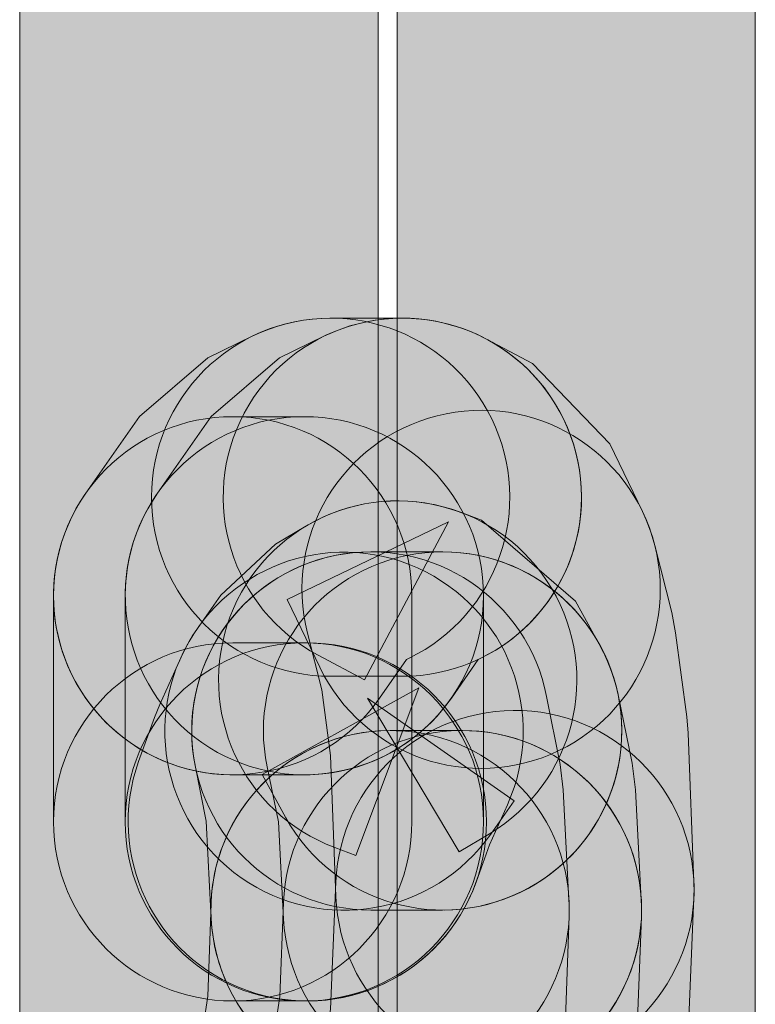
# Model space of a CAD drawing. Units: inches. Extents: x 1.8 to 7.82, y -5.38 to -1.4.
# Drawn here: x 6.55 to 6.56, y -4.39 to -4.36 of the extents above; entities that cross this region are included whole.
import ezdxf

# ---------------------------------------------------------------- set-up
doc = ezdxf.new("R2010")
doc.units = ezdxf.units.IN
doc.header["$MEASUREMENT"] = 0
doc.layers.add('Layer 1', color=7, linetype='Continuous')

# ---------------------------------------------------------------- blocks, each defined once
blk = doc.blocks.new('block 1414')
at = {"layer": 'Layer 1', "true_color": 0xffffff}
h = blk.add_hatch(color=7, dxfattribs=at)
h.dxf.hatch_style = 2
edge = h.paths.add_edge_path()
edge.add_spline(control_points=[(6.554921, -4.565016), (6.554921, -4.565016), (6.554921, -4.025167), (6.554921, -4.025167), (6.554921, -4.022865), (6.553055, -4.021), (6.550754, -4.021), (6.548453, -4.021), (6.546587, -4.022865), (6.546587, -4.025167), (6.546587, -4.025167), (6.546587, -4.565016), (6.546587, -4.565016), (6.546587, -4.567317), (6.548453, -4.569183), (6.550754, -4.569183), (6.553055, -4.569183), (6.554921, -4.567317), (6.554921, -4.565016)], knot_values=[0, 0, 0, 0, 0.013889, 0.013889, 0.013889, 0.027778, 0.027778, 0.027778, 0.041667, 0.041667, 0.041667, 0.055556, 0.055556, 0.055556, 0.069444, 0.069444, 0.069444, 0.083333, 0.083333, 0.083333, 0.083333], degree=3, periodic=0)
edge.add_line((6.554921, -4.565016), (6.554921, -4.565016))
h = blk.add_hatch(color=7, dxfattribs=at)
h.dxf.hatch_style = 2
edge = h.paths.add_edge_path()
edge.add_spline(control_points=[(6.563696, -4.565016), (6.563696, -4.565016), (6.563696, -4.025167), (6.563696, -4.025167), (6.563696, -4.022865), (6.561831, -4.021), (6.55953, -4.021), (6.557228, -4.021), (6.555363, -4.022865), (6.555363, -4.025167), (6.555363, -4.025167), (6.555363, -4.565016), (6.555363, -4.565016), (6.555363, -4.567317), (6.557228, -4.569183), (6.55953, -4.569183), (6.561831, -4.569183), (6.563696, -4.567317), (6.563696, -4.565016)], knot_values=[0, 0, 0, 0, 0.013889, 0.013889, 0.013889, 0.027778, 0.027778, 0.027778, 0.041667, 0.041667, 0.041667, 0.055556, 0.055556, 0.055556, 0.069444, 0.069444, 0.069444, 0.083333, 0.083333, 0.083333, 0.083333], degree=3, periodic=0)
edge.add_line((6.563696, -4.565016), (6.563696, -4.565016))
h = blk.add_hatch(color=7, dxfattribs=at)
h.dxf.hatch_style = 2
edge = h.paths.add_edge_path()
edge.add_spline(control_points=[(6.554959, -4.378854), (6.554959, -4.378854), (6.555586, -4.377952), (6.555586, -4.377952), (6.555586, -4.377952), (6.555643, -4.377925), (6.555643, -4.377925), (6.557712, -4.376918), (6.558573, -4.374424), (6.557565, -4.372356), (6.556558, -4.370286), (6.554064, -4.369426), (6.551996, -4.370433), (6.551996, -4.370433), (6.550964, -4.370935), (6.550964, -4.370935), (6.550964, -4.370935), (6.54937, -4.372299), (6.54937, -4.372299), (6.54937, -4.372299), (6.548122, -4.374089), (6.548122, -4.374089), (6.546806, -4.375977), (6.54727, -4.378574), (6.549158, -4.37989), (6.551046, -4.381206), (6.553643, -4.380742), (6.554959, -4.378854), (6.554959, -4.378854), (6.554959, -4.378854), (6.554959, -4.378854)], knot_values=[0, 0, 0, 0, 1, 1, 1, 2, 2, 2, 3, 3, 3, 4, 4, 4, 5, 5, 5, 6, 6, 6, 7, 7, 7, 8, 8, 8, 9, 9, 9, 10, 10, 10, 10], degree=3, periodic=1)
h = blk.add_hatch(color=7, dxfattribs=at)
h.dxf.hatch_style = 2
edge = h.paths.add_edge_path()
edge.add_spline(control_points=[(6.556627, -4.378854), (6.556627, -4.378854), (6.557254, -4.377953), (6.557254, -4.377953), (6.557254, -4.377953), (6.557312, -4.377925), (6.557312, -4.377925), (6.55938, -4.376918), (6.560241, -4.374424), (6.559234, -4.372356), (6.558226, -4.370286), (6.555733, -4.369426), (6.553664, -4.370433), (6.553664, -4.370433), (6.552633, -4.370935), (6.552633, -4.370935), (6.552633, -4.370935), (6.551039, -4.372299), (6.551039, -4.372299), (6.551039, -4.372299), (6.549791, -4.374089), (6.549791, -4.374089), (6.548475, -4.375977), (6.548938, -4.378574), (6.550827, -4.37989), (6.552714, -4.381206), (6.555311, -4.380742), (6.556627, -4.378854), (6.556627, -4.378854), (6.556627, -4.378854), (6.556627, -4.378854)], knot_values=[0, 0, 0, 0, 1, 1, 1, 2, 2, 2, 3, 3, 3, 4, 4, 4, 5, 5, 5, 6, 6, 6, 7, 7, 7, 8, 8, 8, 9, 9, 9, 10, 10, 10, 10], degree=3, periodic=1)
h = blk.add_hatch(color=7, dxfattribs=at)
h.dxf.hatch_style = 2
edge = h.paths.add_edge_path()
edge.add_spline(control_points=[(6.553532, -4.377858), (6.553532, -4.377858), (6.554603, -4.378428), (6.554603, -4.378428), (6.554603, -4.378428), (6.556559, -4.374749), (6.556559, -4.374749), (6.556559, -4.374749), (6.552807, -4.37656), (6.552807, -4.37656), (6.552807, -4.37656), (6.553566, -4.378134), (6.553566, -4.378134), (6.554566, -4.380206), (6.557057, -4.381075), (6.55913, -4.380075), (6.561202, -4.379075), (6.562071, -4.376584), (6.561071, -4.374511), (6.561071, -4.374511), (6.560311, -4.372938), (6.560311, -4.372938), (6.560311, -4.372938), (6.558515, -4.37107), (6.558515, -4.37107), (6.558515, -4.37107), (6.557443, -4.3705), (6.557443, -4.3705), (6.555411, -4.36942), (6.552889, -4.370192), (6.551809, -4.372224), (6.550728, -4.374255), (6.5515, -4.376778), (6.553532, -4.377858), (6.553532, -4.377858), (6.553532, -4.377858), (6.553532, -4.377858)], knot_values=[0, 0, 0, 0, 1, 1, 1, 2, 2, 2, 3, 3, 3, 4, 4, 4, 5, 5, 5, 6, 6, 6, 7, 7, 7, 8, 8, 8, 9, 9, 9, 10, 10, 10, 11, 11, 11, 12, 12, 12, 12], degree=3, periodic=1)
h = blk.add_hatch(color=7, dxfattribs=at)
h.dxf.hatch_style = 2
edge = h.paths.add_edge_path()
edge.add_spline(control_points=[(6.555488, -4.370012), (6.555488, -4.370012), (6.553819, -4.370012), (6.553819, -4.370012), (6.551518, -4.370012), (6.549653, -4.371878), (6.549653, -4.374179), (6.549653, -4.376481), (6.551518, -4.378346), (6.553819, -4.378346), (6.553819, -4.378346), (6.555488, -4.378346), (6.555488, -4.378346), (6.557789, -4.378346), (6.559654, -4.376481), (6.559654, -4.374179), (6.559654, -4.371878), (6.557789, -4.370012), (6.555488, -4.370012)], knot_values=[0, 0, 0, 0, 0.013889, 0.013889, 0.013889, 0.027778, 0.027778, 0.027778, 0.041667, 0.041667, 0.041667, 0.055556, 0.055556, 0.055556, 0.069444, 0.069444, 0.069444, 0.083333, 0.083333, 0.083333, 0.083333], degree=3, periodic=0)
edge.add_line((6.555488, -4.370012), (6.555488, -4.370012))
h = blk.add_hatch(color=7, dxfattribs=at)
h.dxf.hatch_style = 2
edge = h.paths.add_edge_path()
edge.add_spline(control_points=[(6.553279, -4.377341), (6.553279, -4.377341), (6.553612, -4.378662), (6.553612, -4.378662), (6.553612, -4.378662), (6.553814, -4.380189), (6.553814, -4.380189), (6.553814, -4.380189), (6.553942, -4.38347), (6.553942, -4.38347), (6.554031, -4.385769), (6.555968, -4.387561), (6.558268, -4.387471), (6.560567, -4.387381), (6.562358, -4.385445), (6.562269, -4.383145), (6.562269, -4.383145), (6.562133, -4.379673), (6.562133, -4.379673), (6.562133, -4.379673), (6.5621, -4.37929), (6.5621, -4.37929), (6.5621, -4.37929), (6.561843, -4.377337), (6.561843, -4.377337), (6.561843, -4.377337), (6.561752, -4.376863), (6.561752, -4.376863), (6.561752, -4.376863), (6.561359, -4.375303), (6.561359, -4.375303), (6.560796, -4.373072), (6.558531, -4.37172), (6.5563, -4.372283), (6.554069, -4.372845), (6.552716, -4.37511), (6.553279, -4.377341), (6.553279, -4.377341), (6.553279, -4.377341), (6.553279, -4.377341)], knot_values=[0, 0, 0, 0, 1, 1, 1, 2, 2, 2, 3, 3, 3, 4, 4, 4, 5, 5, 5, 6, 6, 6, 7, 7, 7, 8, 8, 8, 9, 9, 9, 10, 10, 10, 11, 11, 11, 12, 12, 12, 13, 13, 13, 13], degree=3, periodic=1)
h = blk.add_hatch(color=7, dxfattribs=at)
h.dxf.hatch_style = 2
edge = h.paths.add_edge_path()
edge.add_spline(control_points=[(6.553209, -4.372305), (6.553209, -4.372305), (6.551541, -4.372305), (6.551541, -4.372305), (6.549239, -4.372305), (6.547374, -4.37417), (6.547374, -4.376472), (6.547374, -4.378773), (6.549239, -4.380638), (6.551541, -4.380638), (6.551541, -4.380638), (6.553209, -4.380638), (6.553209, -4.380638), (6.55551, -4.380638), (6.557376, -4.378773), (6.557376, -4.376472), (6.557376, -4.37417), (6.55551, -4.372305), (6.553209, -4.372305)], knot_values=[0, 0, 0, 0, 0.013889, 0.013889, 0.013889, 0.027778, 0.027778, 0.027778, 0.041667, 0.041667, 0.041667, 0.055556, 0.055556, 0.055556, 0.069444, 0.069444, 0.069444, 0.083333, 0.083333, 0.083333, 0.083333], degree=3, periodic=0)
edge.add_line((6.553209, -4.372305), (6.553209, -4.372305))
h = blk.add_hatch(color=7, dxfattribs=at)
h.dxf.hatch_style = 2
edge = h.paths.add_edge_path()
edge.add_spline(control_points=[(6.555707, -4.381734), (6.555707, -4.381734), (6.555707, -4.376472), (6.555707, -4.376472), (6.555707, -4.37417), (6.553842, -4.372305), (6.551541, -4.372305), (6.549239, -4.372305), (6.547374, -4.37417), (6.547374, -4.376472), (6.547374, -4.376472), (6.547374, -4.381734), (6.547374, -4.381734), (6.547374, -4.384035), (6.549239, -4.385901), (6.551541, -4.385901), (6.553842, -4.385901), (6.555707, -4.384035), (6.555707, -4.381734)], knot_values=[0, 0, 0, 0, 0.013889, 0.013889, 0.013889, 0.027778, 0.027778, 0.027778, 0.041667, 0.041667, 0.041667, 0.055556, 0.055556, 0.055556, 0.069444, 0.069444, 0.069444, 0.083333, 0.083333, 0.083333, 0.083333], degree=3, periodic=0)
edge.add_line((6.555707, -4.381734), (6.555707, -4.381734))
h = blk.add_hatch(color=7, dxfattribs=at)
h.dxf.hatch_style = 2
edge = h.paths.add_edge_path()
edge.add_spline(control_points=[(6.557376, -4.381734), (6.557376, -4.381734), (6.557376, -4.376472), (6.557376, -4.376472), (6.557376, -4.37417), (6.55551, -4.372305), (6.553209, -4.372305), (6.550908, -4.372305), (6.549042, -4.37417), (6.549042, -4.376472), (6.549042, -4.376472), (6.549042, -4.381734), (6.549042, -4.381734), (6.549042, -4.384035), (6.550908, -4.385901), (6.553209, -4.385901), (6.55551, -4.385901), (6.557376, -4.384035), (6.557376, -4.381734)], knot_values=[0, 0, 0, 0, 0.013889, 0.013889, 0.013889, 0.027778, 0.027778, 0.027778, 0.041667, 0.041667, 0.041667, 0.055556, 0.055556, 0.055556, 0.069444, 0.069444, 0.069444, 0.083333, 0.083333, 0.083333, 0.083333], degree=3, periodic=0)
edge.add_line((6.557376, -4.381734), (6.557376, -4.381734))
h = blk.add_hatch(color=7, dxfattribs=at)
h.dxf.hatch_style = 2
edge = h.paths.add_edge_path()
edge.add_spline(control_points=[(6.553246, -4.374852), (6.553246, -4.374852), (6.55254, -4.375273), (6.55254, -4.375273), (6.55254, -4.375273), (6.551263, -4.376458), (6.551263, -4.376458), (6.551263, -4.376458), (6.550721, -4.377232), (6.550721, -4.377232), (6.549399, -4.379115), (6.549854, -4.381714), (6.551738, -4.383036), (6.553622, -4.384357), (6.55622, -4.383902), (6.557542, -4.382019), (6.557542, -4.382019), (6.558084, -4.381245), (6.558084, -4.381245), (6.558084, -4.381245), (6.554674, -4.378852), (6.554674, -4.378852), (6.554674, -4.378852), (6.556807, -4.382431), (6.556807, -4.382431), (6.556807, -4.382431), (6.557512, -4.38201), (6.557512, -4.38201), (6.559489, -4.380832), (6.560136, -4.378274), (6.558958, -4.376298), (6.55778, -4.374322), (6.555222, -4.373675), (6.553246, -4.374853), (6.553246, -4.374853), (6.553246, -4.374852), (6.553246, -4.374852)], knot_values=[0, 0, 0, 0, 1, 1, 1, 2, 2, 2, 3, 3, 3, 4, 4, 4, 5, 5, 5, 6, 6, 6, 7, 7, 7, 8, 8, 8, 9, 9, 9, 10, 10, 10, 11, 11, 11, 12, 12, 12, 12], degree=3, periodic=1)
h = blk.add_hatch(color=7, dxfattribs=at)
h.dxf.hatch_style = 2
edge = h.paths.add_edge_path()
edge.add_spline(control_points=[(6.560068, -4.377599), (6.560068, -4.377599), (6.559512, -4.376595), (6.559512, -4.376595), (6.559512, -4.376595), (6.55733, -4.374713), (6.55733, -4.374713), (6.55733, -4.374713), (6.556842, -4.37453), (6.556842, -4.37453), (6.554687, -4.373722), (6.552285, -4.374814), (6.551478, -4.376969), (6.55067, -4.379123), (6.551762, -4.381525), (6.553917, -4.382333), (6.553917, -4.382333), (6.554404, -4.382516), (6.554404, -4.382516), (6.554404, -4.382516), (6.555868, -4.378615), (6.555868, -4.378615), (6.555868, -4.378615), (6.552223, -4.380634), (6.552223, -4.380634), (6.552223, -4.380634), (6.552779, -4.381638), (6.552779, -4.381638), (6.553894, -4.38365), (6.55643, -4.384378), (6.558443, -4.383263), (6.560456, -4.382147), (6.561184, -4.379612), (6.560068, -4.377599), (6.560068, -4.377599), (6.560068, -4.377599), (6.560068, -4.377599)], knot_values=[0, 0, 0, 0, 1, 1, 1, 2, 2, 2, 3, 3, 3, 4, 4, 4, 5, 5, 5, 6, 6, 6, 7, 7, 7, 8, 8, 8, 9, 9, 9, 10, 10, 10, 11, 11, 11, 12, 12, 12, 12], degree=3, periodic=1)
h = blk.add_hatch(color=7, dxfattribs=at)
h.dxf.hatch_style = 2
edge = h.paths.add_edge_path()
edge.add_spline(control_points=[(6.550332, -4.377915), (6.550332, -4.377915), (6.549843, -4.379), (6.549843, -4.379), (6.549843, -4.379), (6.549719, -4.379307), (6.549719, -4.379307), (6.549719, -4.379307), (6.549353, -4.380331), (6.549353, -4.380331), (6.548578, -4.382498), (6.549706, -4.384883), (6.551874, -4.385658), (6.55404, -4.386433), (6.556425, -4.385304), (6.557201, -4.383138), (6.557201, -4.383138), (6.557511, -4.382267), (6.557511, -4.382267), (6.557511, -4.382267), (6.557931, -4.381335), (6.557931, -4.381335), (6.558875, -4.379236), (6.557939, -4.37677), (6.555841, -4.375826), (6.553743, -4.374881), (6.551276, -4.375817), (6.550332, -4.377915), (6.550332, -4.377915), (6.550332, -4.377915), (6.550332, -4.377915)], knot_values=[0, 0, 0, 0, 1, 1, 1, 2, 2, 2, 3, 3, 3, 4, 4, 4, 5, 5, 5, 6, 6, 6, 7, 7, 7, 8, 8, 8, 9, 9, 9, 10, 10, 10, 10], degree=3, periodic=1)
h = blk.add_hatch(color=7, dxfattribs=at)
h.dxf.hatch_style = 2
edge = h.paths.add_edge_path()
edge.add_spline(control_points=[(6.559363, -4.383556), (6.559363, -4.383556), (6.559228, -4.380985), (6.559228, -4.380985), (6.559228, -4.380985), (6.559155, -4.380401), (6.559155, -4.380401), (6.559155, -4.380401), (6.558843, -4.378814), (6.558843, -4.378814), (6.558399, -4.376556), (6.556209, -4.375086), (6.553951, -4.37553), (6.551693, -4.375974), (6.550223, -4.378165), (6.550667, -4.380422), (6.550667, -4.380422), (6.550922, -4.381718), (6.550922, -4.381718), (6.550922, -4.381718), (6.551042, -4.383995), (6.551042, -4.383995), (6.551163, -4.386293), (6.553124, -4.388058), (6.555422, -4.387936), (6.55772, -4.387815), (6.559485, -4.385854), (6.559364, -4.383556), (6.559364, -4.383556), (6.559363, -4.383556), (6.559363, -4.383556)], knot_values=[0, 0, 0, 0, 1, 1, 1, 2, 2, 2, 3, 3, 3, 4, 4, 4, 5, 5, 5, 6, 6, 6, 7, 7, 7, 8, 8, 8, 9, 9, 9, 10, 10, 10, 10], degree=3, periodic=1)
h = blk.add_hatch(color=7, dxfattribs=at)
h.dxf.hatch_style = 2
edge = h.paths.add_edge_path()
edge.add_spline(control_points=[(6.561045, -4.383556), (6.561045, -4.383556), (6.56091, -4.380985), (6.56091, -4.380985), (6.56091, -4.380985), (6.56083, -4.380368), (6.56083, -4.380368), (6.56083, -4.380368), (6.560505, -4.378781), (6.560505, -4.378781), (6.560042, -4.376527), (6.55784, -4.375074), (6.555586, -4.375537), (6.553332, -4.375999), (6.551879, -4.378202), (6.552342, -4.380456), (6.552342, -4.380456), (6.552604, -4.381733), (6.552604, -4.381733), (6.552604, -4.381733), (6.552724, -4.383995), (6.552724, -4.383995), (6.552845, -4.386293), (6.554806, -4.388058), (6.557104, -4.387936), (6.559402, -4.387815), (6.561167, -4.385854), (6.561046, -4.383556), (6.561046, -4.383556), (6.561045, -4.383556), (6.561045, -4.383556)], knot_values=[0, 0, 0, 0, 1, 1, 1, 2, 2, 2, 3, 3, 3, 4, 4, 4, 5, 5, 5, 6, 6, 6, 7, 7, 7, 8, 8, 8, 9, 9, 9, 10, 10, 10, 10], degree=3, periodic=1)
h = blk.add_hatch(color=7, dxfattribs=at)
h.dxf.hatch_style = 2
edge = h.paths.add_edge_path()
edge.add_spline(control_points=[(6.556423, -4.375451), (6.556423, -4.375451), (6.554755, -4.375451), (6.554755, -4.375451), (6.552454, -4.375451), (6.550588, -4.377317), (6.550588, -4.379618), (6.550588, -4.381919), (6.552454, -4.383785), (6.554755, -4.383785), (6.554755, -4.383785), (6.556423, -4.383785), (6.556423, -4.383785), (6.558725, -4.383785), (6.56059, -4.381919), (6.56059, -4.379618), (6.56059, -4.377317), (6.558725, -4.375451), (6.556423, -4.375451)], knot_values=[0, 0, 0, 0, 0.013889, 0.013889, 0.013889, 0.027778, 0.027778, 0.027778, 0.041667, 0.041667, 0.041667, 0.055556, 0.055556, 0.055556, 0.069444, 0.069444, 0.069444, 0.083333, 0.083333, 0.083333, 0.083333], degree=3, periodic=0)
edge.add_line((6.556423, -4.375451), (6.556423, -4.375451))
h = blk.add_hatch(color=7, dxfattribs=at)
h.dxf.hatch_style = 2
edge = h.paths.add_edge_path()
edge.add_spline(control_points=[(6.553209, -4.377567), (6.553209, -4.377567), (6.551541, -4.377567), (6.551541, -4.377567), (6.549239, -4.377567), (6.547374, -4.379433), (6.547374, -4.381734), (6.547374, -4.384035), (6.549239, -4.385901), (6.551541, -4.385901), (6.551541, -4.385901), (6.553209, -4.385901), (6.553209, -4.385901), (6.55551, -4.385901), (6.557376, -4.384035), (6.557376, -4.381734), (6.557376, -4.379433), (6.55551, -4.377567), (6.553209, -4.377567)], knot_values=[0, 0, 0, 0, 0.013889, 0.013889, 0.013889, 0.027778, 0.027778, 0.027778, 0.041667, 0.041667, 0.041667, 0.055556, 0.055556, 0.055556, 0.069444, 0.069444, 0.069444, 0.083333, 0.083333, 0.083333, 0.083333], degree=3, periodic=0)
edge.add_line((6.553209, -4.377567), (6.553209, -4.377567))
h = blk.add_hatch(color=7, dxfattribs=at)
h.dxf.hatch_style = 2
edge = h.paths.add_edge_path()
edge.add_spline(control_points=[(6.553277, -4.377567), (6.553277, -4.377567), (6.553209, -4.377567), (6.553209, -4.377567), (6.550908, -4.377567), (6.549042, -4.379433), (6.549042, -4.381734), (6.549042, -4.384035), (6.550908, -4.385901), (6.553209, -4.385901), (6.553209, -4.385901), (6.553277, -4.385901), (6.553277, -4.385901), (6.555578, -4.385901), (6.557443, -4.384035), (6.557443, -4.381734), (6.557443, -4.379433), (6.555578, -4.377567), (6.553277, -4.377567)], knot_values=[0, 0, 0, 0, 0.013889, 0.013889, 0.013889, 0.027778, 0.027778, 0.027778, 0.041667, 0.041667, 0.041667, 0.055556, 0.055556, 0.055556, 0.069444, 0.069444, 0.069444, 0.083333, 0.083333, 0.083333, 0.083333], degree=3, periodic=0)
edge.add_line((6.553277, -4.377567), (6.553277, -4.377567))
h = blk.add_hatch(color=7, dxfattribs=at)
h.dxf.hatch_style = 2
edge = h.paths.add_edge_path()
edge.add_spline(control_points=[(6.553942, -4.38313), (6.553942, -4.38313), (6.553816, -4.38609), (6.553816, -4.38609), (6.553816, -4.38609), (6.55347, -4.388338), (6.55347, -4.388338), (6.55347, -4.388338), (6.553222, -4.389205), (6.553222, -4.389205), (6.553222, -4.389205), (6.552924, -4.389721), (6.552924, -4.389721), (6.551773, -4.391714), (6.552455, -4.394262), (6.554448, -4.395413), (6.556441, -4.396564), (6.558989, -4.395881), (6.56014, -4.393889), (6.56014, -4.393889), (6.560696, -4.392925), (6.560696, -4.392925), (6.560696, -4.392925), (6.561094, -4.391986), (6.561094, -4.391986), (6.561094, -4.391986), (6.561556, -4.390372), (6.561556, -4.390372), (6.561556, -4.390372), (6.561668, -4.389861), (6.561668, -4.389861), (6.561668, -4.389861), (6.562088, -4.387128), (6.562088, -4.387128), (6.562088, -4.387128), (6.562133, -4.386672), (6.562133, -4.386672), (6.562133, -4.386672), (6.562268, -4.383484), (6.562268, -4.383484), (6.562366, -4.381185), (6.560581, -4.379242), (6.558282, -4.379145), (6.555983, -4.379047), (6.55404, -4.380832), (6.553943, -4.383131), (6.553943, -4.383131), (6.553942, -4.38313), (6.553942, -4.38313)], knot_values=[0, 0, 0, 0, 1, 1, 1, 2, 2, 2, 3, 3, 3, 4, 4, 4, 5, 5, 5, 6, 6, 6, 7, 7, 7, 8, 8, 8, 9, 9, 9, 10, 10, 10, 11, 11, 11, 12, 12, 12, 13, 13, 13, 14, 14, 14, 15, 15, 15, 16, 16, 16, 16], degree=3, periodic=1)
h = blk.add_hatch(color=7, dxfattribs=at)
h.dxf.hatch_style = 2
edge = h.paths.add_edge_path()
edge.add_spline(control_points=[(6.555645, -4.393777), (6.555645, -4.393777), (6.556363, -4.393336), (6.556363, -4.393336), (6.556363, -4.393336), (6.558054, -4.391331), (6.558054, -4.391331), (6.558054, -4.391331), (6.558678, -4.389771), (6.558678, -4.389771), (6.558678, -4.389771), (6.558929, -4.388852), (6.558929, -4.388852), (6.558929, -4.388852), (6.559241, -4.386804), (6.559241, -4.386804), (6.559241, -4.386804), (6.559285, -4.386317), (6.559285, -4.386317), (6.559285, -4.386317), (6.559367, -4.383917), (6.559367, -4.383917), (6.559444, -4.381617), (6.557643, -4.379689), (6.555344, -4.379612), (6.553044, -4.379534), (6.551117, -4.381335), (6.551039, -4.383634), (6.551039, -4.383634), (6.550965, -4.385791), (6.550965, -4.385791), (6.550965, -4.385791), (6.550762, -4.387124), (6.550762, -4.387124), (6.550762, -4.387124), (6.550317, -4.388237), (6.550317, -4.388237), (6.550317, -4.388237), (6.554186, -4.389784), (6.554186, -4.389784), (6.554186, -4.389784), (6.552007, -4.386232), (6.552007, -4.386232), (6.552007, -4.386232), (6.551289, -4.386673), (6.551289, -4.386673), (6.549327, -4.387875), (6.548711, -4.390441), (6.549914, -4.392403), (6.551117, -4.394365), (6.553683, -4.39498), (6.555645, -4.393777), (6.555645, -4.393777), (6.555645, -4.393777), (6.555645, -4.393777)], knot_values=[0, 0, 0, 0, 1, 1, 1, 2, 2, 2, 3, 3, 3, 4, 4, 4, 5, 5, 5, 6, 6, 6, 7, 7, 7, 8, 8, 8, 9, 9, 9, 10, 10, 10, 11, 11, 11, 12, 12, 12, 13, 13, 13, 14, 14, 14, 15, 15, 15, 16, 16, 16, 17, 17, 17, 18, 18, 18, 18], degree=3, periodic=1)
h = blk.add_hatch(color=7, dxfattribs=at)
h.dxf.hatch_style = 2
edge = h.paths.add_edge_path()
edge.add_spline(control_points=[(6.557326, -4.393777), (6.557326, -4.393777), (6.558045, -4.393336), (6.558045, -4.393336), (6.558045, -4.393336), (6.559736, -4.391331), (6.559736, -4.391331), (6.559736, -4.391331), (6.56036, -4.389771), (6.56036, -4.389771), (6.56036, -4.389771), (6.560614, -4.388825), (6.560614, -4.388825), (6.560614, -4.388825), (6.560913, -4.386777), (6.560913, -4.386777), (6.560913, -4.386777), (6.560953, -4.386341), (6.560953, -4.386341), (6.560953, -4.386341), (6.561048, -4.38394), (6.561048, -4.38394), (6.561139, -4.381641), (6.559348, -4.379703), (6.557049, -4.379612), (6.55475, -4.379521), (6.552812, -4.381312), (6.552722, -4.383611), (6.552722, -4.383611), (6.552635, -4.385794), (6.552635, -4.385794), (6.552635, -4.385794), (6.552439, -4.387133), (6.552439, -4.387133), (6.552439, -4.387133), (6.551999, -4.388237), (6.551999, -4.388237), (6.551999, -4.388237), (6.555868, -4.389784), (6.555868, -4.389784), (6.555868, -4.389784), (6.553689, -4.386232), (6.553689, -4.386232), (6.553689, -4.386232), (6.55297, -4.386673), (6.55297, -4.386673), (6.551008, -4.387875), (6.550393, -4.390441), (6.551596, -4.392403), (6.552799, -4.394365), (6.555365, -4.39498), (6.557327, -4.393777), (6.557327, -4.393777), (6.557326, -4.393777), (6.557326, -4.393777)], knot_values=[0, 0, 0, 0, 1, 1, 1, 2, 2, 2, 3, 3, 3, 4, 4, 4, 5, 5, 5, 6, 6, 6, 7, 7, 7, 8, 8, 8, 9, 9, 9, 10, 10, 10, 11, 11, 11, 12, 12, 12, 13, 13, 13, 14, 14, 14, 15, 15, 15, 16, 16, 16, 17, 17, 17, 18, 18, 18, 18], degree=3, periodic=1)
h = blk.add_hatch(color=7, dxfattribs=at)
h.dxf.hatch_style = 2
edge = h.paths.add_edge_path()
edge.add_spline(control_points=[(6.556885, -4.379609), (6.556885, -4.379609), (6.555203, -4.379609), (6.555203, -4.379609), (6.552901, -4.379609), (6.551036, -4.381474), (6.551036, -4.383775), (6.551036, -4.386077), (6.552901, -4.387942), (6.555203, -4.387942), (6.555203, -4.387942), (6.556885, -4.387942), (6.556885, -4.387942), (6.559186, -4.387942), (6.561051, -4.386077), (6.561051, -4.383775), (6.561051, -4.381474), (6.559186, -4.379609), (6.556885, -4.379609)], knot_values=[0, 0, 0, 0, 0.013889, 0.013889, 0.013889, 0.027778, 0.027778, 0.027778, 0.041667, 0.041667, 0.041667, 0.055556, 0.055556, 0.055556, 0.069444, 0.069444, 0.069444, 0.083333, 0.083333, 0.083333, 0.083333], degree=3, periodic=0)
edge.add_line((6.556885, -4.379609), (6.556885, -4.379609))
at = {"layer": 'Layer 1', "lineweight": 0}
for points, knots in [([(6.554921, -4.565016), (6.554921, -4.565016), (6.554921, -4.025167), (6.554921, -4.025167), (6.554921, -4.022865), (6.553055, -4.021), (6.550754, -4.021), (6.548453, -4.021), (6.546587, -4.022865), (6.546587, -4.025167), (6.546587, -4.025167), (6.546587, -4.565016), (6.546587, -4.565016), (6.546587, -4.567317), (6.548453, -4.569183), (6.550754, -4.569183), (6.553055, -4.569183), (6.554921, -4.567317), (6.554921, -4.565016)], [0, 0, 0, 0, 1, 1, 1, 2, 2, 2, 3, 3, 3, 4, 4, 4, 5, 5, 5, 6, 6, 6, 6]), ([(6.563696, -4.565016), (6.563696, -4.565016), (6.563696, -4.025167), (6.563696, -4.025167), (6.563696, -4.022865), (6.561831, -4.021), (6.55953, -4.021), (6.557228, -4.021), (6.555363, -4.022865), (6.555363, -4.025167), (6.555363, -4.025167), (6.555363, -4.565016), (6.555363, -4.565016), (6.555363, -4.567317), (6.557228, -4.569183), (6.55953, -4.569183), (6.561831, -4.569183), (6.563696, -4.567317), (6.563696, -4.565016)], [0, 0, 0, 0, 1, 1, 1, 2, 2, 2, 3, 3, 3, 4, 4, 4, 5, 5, 5, 6, 6, 6, 6]), ([(6.554959, -4.378854), (6.554959, -4.378854), (6.555586, -4.377952), (6.555586, -4.377952), (6.555586, -4.377952), (6.555643, -4.377925), (6.555643, -4.377925), (6.557712, -4.376918), (6.558573, -4.374424), (6.557565, -4.372356), (6.556558, -4.370286), (6.554064, -4.369426), (6.551996, -4.370433), (6.551996, -4.370433), (6.550964, -4.370935), (6.550964, -4.370935), (6.550964, -4.370935), (6.54937, -4.372299), (6.54937, -4.372299), (6.54937, -4.372299), (6.548122, -4.374089), (6.548122, -4.374089), (6.546806, -4.375977), (6.54727, -4.378574), (6.549158, -4.37989), (6.551046, -4.381206), (6.553643, -4.380742), (6.554959, -4.378854), (6.554959, -4.378854), (6.554959, -4.378854), (6.554959, -4.378854)], [0, 0, 0, 0, 1, 1, 1, 2, 2, 2, 3, 3, 3, 4, 4, 4, 5, 5, 5, 6, 6, 6, 7, 7, 7, 8, 8, 8, 9, 9, 9, 10, 10, 10, 10]), ([(6.556627, -4.378854), (6.556627, -4.378854), (6.557254, -4.377953), (6.557254, -4.377953), (6.557254, -4.377953), (6.557312, -4.377925), (6.557312, -4.377925), (6.55938, -4.376918), (6.560241, -4.374424), (6.559234, -4.372356), (6.558226, -4.370286), (6.555733, -4.369426), (6.553664, -4.370433), (6.553664, -4.370433), (6.552633, -4.370935), (6.552633, -4.370935), (6.552633, -4.370935), (6.551039, -4.372299), (6.551039, -4.372299), (6.551039, -4.372299), (6.549791, -4.374089), (6.549791, -4.374089), (6.548475, -4.375977), (6.548938, -4.378574), (6.550827, -4.37989), (6.552714, -4.381206), (6.555311, -4.380742), (6.556627, -4.378854), (6.556627, -4.378854), (6.556627, -4.378854), (6.556627, -4.378854)], [0, 0, 0, 0, 1, 1, 1, 2, 2, 2, 3, 3, 3, 4, 4, 4, 5, 5, 5, 6, 6, 6, 7, 7, 7, 8, 8, 8, 9, 9, 9, 10, 10, 10, 10]), ([(6.553532, -4.377858), (6.553532, -4.377858), (6.554603, -4.378428), (6.554603, -4.378428), (6.554603, -4.378428), (6.556559, -4.374749), (6.556559, -4.374749), (6.556559, -4.374749), (6.552807, -4.37656), (6.552807, -4.37656), (6.552807, -4.37656), (6.553566, -4.378134), (6.553566, -4.378134), (6.554566, -4.380206), (6.557057, -4.381075), (6.55913, -4.380075), (6.561202, -4.379075), (6.562071, -4.376584), (6.561071, -4.374511), (6.561071, -4.374511), (6.560311, -4.372938), (6.560311, -4.372938), (6.560311, -4.372938), (6.558515, -4.37107), (6.558515, -4.37107), (6.558515, -4.37107), (6.557443, -4.3705), (6.557443, -4.3705), (6.555411, -4.36942), (6.552889, -4.370192), (6.551809, -4.372224), (6.550728, -4.374255), (6.5515, -4.376778), (6.553532, -4.377858), (6.553532, -4.377858), (6.553532, -4.377858), (6.553532, -4.377858)], [0, 0, 0, 0, 1, 1, 1, 2, 2, 2, 3, 3, 3, 4, 4, 4, 5, 5, 5, 6, 6, 6, 7, 7, 7, 8, 8, 8, 9, 9, 9, 10, 10, 10, 11, 11, 11, 12, 12, 12, 12]), ([(6.555488, -4.370012), (6.555488, -4.370012), (6.553819, -4.370012), (6.553819, -4.370012), (6.551518, -4.370012), (6.549653, -4.371878), (6.549653, -4.374179), (6.549653, -4.376481), (6.551518, -4.378346), (6.553819, -4.378346), (6.553819, -4.378346), (6.555488, -4.378346), (6.555488, -4.378346), (6.557789, -4.378346), (6.559654, -4.376481), (6.559654, -4.374179), (6.559654, -4.371878), (6.557789, -4.370012), (6.555488, -4.370012)], [0, 0, 0, 0, 1, 1, 1, 2, 2, 2, 3, 3, 3, 4, 4, 4, 5, 5, 5, 6, 6, 6, 6]), ([(6.553279, -4.377341), (6.553279, -4.377341), (6.553612, -4.378662), (6.553612, -4.378662), (6.553612, -4.378662), (6.553814, -4.380189), (6.553814, -4.380189), (6.553814, -4.380189), (6.553942, -4.38347), (6.553942, -4.38347), (6.554031, -4.385769), (6.555968, -4.387561), (6.558268, -4.387471), (6.560567, -4.387381), (6.562358, -4.385445), (6.562269, -4.383145), (6.562269, -4.383145), (6.562133, -4.379673), (6.562133, -4.379673), (6.562133, -4.379673), (6.5621, -4.37929), (6.5621, -4.37929), (6.5621, -4.37929), (6.561843, -4.377337), (6.561843, -4.377337), (6.561843, -4.377337), (6.561752, -4.376863), (6.561752, -4.376863), (6.561752, -4.376863), (6.561359, -4.375303), (6.561359, -4.375303), (6.560796, -4.373072), (6.558531, -4.37172), (6.5563, -4.372283), (6.554069, -4.372845), (6.552716, -4.37511), (6.553279, -4.377341), (6.553279, -4.377341), (6.553279, -4.377341), (6.553279, -4.377341)], [0, 0, 0, 0, 1, 1, 1, 2, 2, 2, 3, 3, 3, 4, 4, 4, 5, 5, 5, 6, 6, 6, 7, 7, 7, 8, 8, 8, 9, 9, 9, 10, 10, 10, 11, 11, 11, 12, 12, 12, 13, 13, 13, 13]), ([(6.553209, -4.372305), (6.553209, -4.372305), (6.551541, -4.372305), (6.551541, -4.372305), (6.549239, -4.372305), (6.547374, -4.37417), (6.547374, -4.376472), (6.547374, -4.378773), (6.549239, -4.380638), (6.551541, -4.380638), (6.551541, -4.380638), (6.553209, -4.380638), (6.553209, -4.380638), (6.55551, -4.380638), (6.557376, -4.378773), (6.557376, -4.376472), (6.557376, -4.37417), (6.55551, -4.372305), (6.553209, -4.372305)], [0, 0, 0, 0, 1, 1, 1, 2, 2, 2, 3, 3, 3, 4, 4, 4, 5, 5, 5, 6, 6, 6, 6]), ([(6.555707, -4.381734), (6.555707, -4.381734), (6.555707, -4.376472), (6.555707, -4.376472), (6.555707, -4.37417), (6.553842, -4.372305), (6.551541, -4.372305), (6.549239, -4.372305), (6.547374, -4.37417), (6.547374, -4.376472), (6.547374, -4.376472), (6.547374, -4.381734), (6.547374, -4.381734), (6.547374, -4.384035), (6.549239, -4.385901), (6.551541, -4.385901), (6.553842, -4.385901), (6.555707, -4.384035), (6.555707, -4.381734)], [0, 0, 0, 0, 1, 1, 1, 2, 2, 2, 3, 3, 3, 4, 4, 4, 5, 5, 5, 6, 6, 6, 6]), ([(6.557376, -4.381734), (6.557376, -4.381734), (6.557376, -4.376472), (6.557376, -4.376472), (6.557376, -4.37417), (6.55551, -4.372305), (6.553209, -4.372305), (6.550908, -4.372305), (6.549042, -4.37417), (6.549042, -4.376472), (6.549042, -4.376472), (6.549042, -4.381734), (6.549042, -4.381734), (6.549042, -4.384035), (6.550908, -4.385901), (6.553209, -4.385901), (6.55551, -4.385901), (6.557376, -4.384035), (6.557376, -4.381734)], [0, 0, 0, 0, 1, 1, 1, 2, 2, 2, 3, 3, 3, 4, 4, 4, 5, 5, 5, 6, 6, 6, 6]), ([(6.553246, -4.374852), (6.553246, -4.374852), (6.55254, -4.375273), (6.55254, -4.375273), (6.55254, -4.375273), (6.551263, -4.376458), (6.551263, -4.376458), (6.551263, -4.376458), (6.550721, -4.377232), (6.550721, -4.377232), (6.549399, -4.379115), (6.549854, -4.381714), (6.551738, -4.383036), (6.553622, -4.384357), (6.55622, -4.383902), (6.557542, -4.382019), (6.557542, -4.382019), (6.558084, -4.381245), (6.558084, -4.381245), (6.558084, -4.381245), (6.554674, -4.378852), (6.554674, -4.378852), (6.554674, -4.378852), (6.556807, -4.382431), (6.556807, -4.382431), (6.556807, -4.382431), (6.557512, -4.38201), (6.557512, -4.38201), (6.559489, -4.380832), (6.560136, -4.378274), (6.558958, -4.376298), (6.55778, -4.374322), (6.555222, -4.373675), (6.553246, -4.374853), (6.553246, -4.374853), (6.553246, -4.374852), (6.553246, -4.374852)], [0, 0, 0, 0, 1, 1, 1, 2, 2, 2, 3, 3, 3, 4, 4, 4, 5, 5, 5, 6, 6, 6, 7, 7, 7, 8, 8, 8, 9, 9, 9, 10, 10, 10, 11, 11, 11, 12, 12, 12, 12]), ([(6.560068, -4.377599), (6.560068, -4.377599), (6.559512, -4.376595), (6.559512, -4.376595), (6.559512, -4.376595), (6.55733, -4.374713), (6.55733, -4.374713), (6.55733, -4.374713), (6.556842, -4.37453), (6.556842, -4.37453), (6.554687, -4.373722), (6.552285, -4.374814), (6.551478, -4.376969), (6.55067, -4.379123), (6.551762, -4.381525), (6.553917, -4.382333), (6.553917, -4.382333), (6.554404, -4.382516), (6.554404, -4.382516), (6.554404, -4.382516), (6.555868, -4.378615), (6.555868, -4.378615), (6.555868, -4.378615), (6.552223, -4.380634), (6.552223, -4.380634), (6.552223, -4.380634), (6.552779, -4.381638), (6.552779, -4.381638), (6.553894, -4.38365), (6.55643, -4.384378), (6.558443, -4.383263), (6.560456, -4.382147), (6.561184, -4.379612), (6.560068, -4.377599), (6.560068, -4.377599), (6.560068, -4.377599), (6.560068, -4.377599)], [0, 0, 0, 0, 1, 1, 1, 2, 2, 2, 3, 3, 3, 4, 4, 4, 5, 5, 5, 6, 6, 6, 7, 7, 7, 8, 8, 8, 9, 9, 9, 10, 10, 10, 11, 11, 11, 12, 12, 12, 12]), ([(6.550332, -4.377915), (6.550332, -4.377915), (6.549843, -4.379), (6.549843, -4.379), (6.549843, -4.379), (6.549719, -4.379307), (6.549719, -4.379307), (6.549719, -4.379307), (6.549353, -4.380331), (6.549353, -4.380331), (6.548578, -4.382498), (6.549706, -4.384883), (6.551874, -4.385658), (6.55404, -4.386433), (6.556425, -4.385304), (6.557201, -4.383138), (6.557201, -4.383138), (6.557511, -4.382267), (6.557511, -4.382267), (6.557511, -4.382267), (6.557931, -4.381335), (6.557931, -4.381335), (6.558875, -4.379236), (6.557939, -4.37677), (6.555841, -4.375826), (6.553743, -4.374881), (6.551276, -4.375817), (6.550332, -4.377915), (6.550332, -4.377915), (6.550332, -4.377915), (6.550332, -4.377915)], [0, 0, 0, 0, 1, 1, 1, 2, 2, 2, 3, 3, 3, 4, 4, 4, 5, 5, 5, 6, 6, 6, 7, 7, 7, 8, 8, 8, 9, 9, 9, 10, 10, 10, 10]), ([(6.559363, -4.383556), (6.559363, -4.383556), (6.559228, -4.380985), (6.559228, -4.380985), (6.559228, -4.380985), (6.559155, -4.380401), (6.559155, -4.380401), (6.559155, -4.380401), (6.558843, -4.378814), (6.558843, -4.378814), (6.558399, -4.376556), (6.556209, -4.375086), (6.553951, -4.37553), (6.551693, -4.375974), (6.550223, -4.378165), (6.550667, -4.380422), (6.550667, -4.380422), (6.550922, -4.381718), (6.550922, -4.381718), (6.550922, -4.381718), (6.551042, -4.383995), (6.551042, -4.383995), (6.551163, -4.386293), (6.553124, -4.388058), (6.555422, -4.387936), (6.55772, -4.387815), (6.559485, -4.385854), (6.559364, -4.383556), (6.559364, -4.383556), (6.559363, -4.383556), (6.559363, -4.383556)], [0, 0, 0, 0, 1, 1, 1, 2, 2, 2, 3, 3, 3, 4, 4, 4, 5, 5, 5, 6, 6, 6, 7, 7, 7, 8, 8, 8, 9, 9, 9, 10, 10, 10, 10]), ([(6.561045, -4.383556), (6.561045, -4.383556), (6.56091, -4.380985), (6.56091, -4.380985), (6.56091, -4.380985), (6.56083, -4.380368), (6.56083, -4.380368), (6.56083, -4.380368), (6.560505, -4.378781), (6.560505, -4.378781), (6.560042, -4.376527), (6.55784, -4.375074), (6.555586, -4.375537), (6.553332, -4.375999), (6.551879, -4.378202), (6.552342, -4.380456), (6.552342, -4.380456), (6.552604, -4.381733), (6.552604, -4.381733), (6.552604, -4.381733), (6.552724, -4.383995), (6.552724, -4.383995), (6.552845, -4.386293), (6.554806, -4.388058), (6.557104, -4.387936), (6.559402, -4.387815), (6.561167, -4.385854), (6.561046, -4.383556), (6.561046, -4.383556), (6.561045, -4.383556), (6.561045, -4.383556)], [0, 0, 0, 0, 1, 1, 1, 2, 2, 2, 3, 3, 3, 4, 4, 4, 5, 5, 5, 6, 6, 6, 7, 7, 7, 8, 8, 8, 9, 9, 9, 10, 10, 10, 10]), ([(6.556423, -4.375451), (6.556423, -4.375451), (6.554755, -4.375451), (6.554755, -4.375451), (6.552454, -4.375451), (6.550588, -4.377317), (6.550588, -4.379618), (6.550588, -4.381919), (6.552454, -4.383785), (6.554755, -4.383785), (6.554755, -4.383785), (6.556423, -4.383785), (6.556423, -4.383785), (6.558725, -4.383785), (6.56059, -4.381919), (6.56059, -4.379618), (6.56059, -4.377317), (6.558725, -4.375451), (6.556423, -4.375451)], [0, 0, 0, 0, 1, 1, 1, 2, 2, 2, 3, 3, 3, 4, 4, 4, 5, 5, 5, 6, 6, 6, 6]), ([(6.553209, -4.377567), (6.553209, -4.377567), (6.551541, -4.377567), (6.551541, -4.377567), (6.549239, -4.377567), (6.547374, -4.379433), (6.547374, -4.381734), (6.547374, -4.384035), (6.549239, -4.385901), (6.551541, -4.385901), (6.551541, -4.385901), (6.553209, -4.385901), (6.553209, -4.385901), (6.55551, -4.385901), (6.557376, -4.384035), (6.557376, -4.381734), (6.557376, -4.379433), (6.55551, -4.377567), (6.553209, -4.377567)], [0, 0, 0, 0, 1, 1, 1, 2, 2, 2, 3, 3, 3, 4, 4, 4, 5, 5, 5, 6, 6, 6, 6]), ([(6.553277, -4.377567), (6.553277, -4.377567), (6.553209, -4.377567), (6.553209, -4.377567), (6.550908, -4.377567), (6.549042, -4.379433), (6.549042, -4.381734), (6.549042, -4.384035), (6.550908, -4.385901), (6.553209, -4.385901), (6.553209, -4.385901), (6.553277, -4.385901), (6.553277, -4.385901), (6.555578, -4.385901), (6.557443, -4.384035), (6.557443, -4.381734), (6.557443, -4.379433), (6.555578, -4.377567), (6.553277, -4.377567)], [0, 0, 0, 0, 1, 1, 1, 2, 2, 2, 3, 3, 3, 4, 4, 4, 5, 5, 5, 6, 6, 6, 6]), ([(6.553942, -4.38313), (6.553942, -4.38313), (6.553816, -4.38609), (6.553816, -4.38609), (6.553816, -4.38609), (6.55347, -4.388338), (6.55347, -4.388338), (6.55347, -4.388338), (6.553222, -4.389205), (6.553222, -4.389205), (6.553222, -4.389205), (6.552924, -4.389721), (6.552924, -4.389721), (6.551773, -4.391714), (6.552455, -4.394262), (6.554448, -4.395413), (6.556441, -4.396564), (6.558989, -4.395881), (6.56014, -4.393889), (6.56014, -4.393889), (6.560696, -4.392925), (6.560696, -4.392925), (6.560696, -4.392925), (6.561094, -4.391986), (6.561094, -4.391986), (6.561094, -4.391986), (6.561556, -4.390372), (6.561556, -4.390372), (6.561556, -4.390372), (6.561668, -4.389861), (6.561668, -4.389861), (6.561668, -4.389861), (6.562088, -4.387128), (6.562088, -4.387128), (6.562088, -4.387128), (6.562133, -4.386672), (6.562133, -4.386672), (6.562133, -4.386672), (6.562268, -4.383484), (6.562268, -4.383484), (6.562366, -4.381185), (6.560581, -4.379242), (6.558282, -4.379145), (6.555983, -4.379047), (6.55404, -4.380832), (6.553943, -4.383131), (6.553943, -4.383131), (6.553942, -4.38313), (6.553942, -4.38313)], [0, 0, 0, 0, 1, 1, 1, 2, 2, 2, 3, 3, 3, 4, 4, 4, 5, 5, 5, 6, 6, 6, 7, 7, 7, 8, 8, 8, 9, 9, 9, 10, 10, 10, 11, 11, 11, 12, 12, 12, 13, 13, 13, 14, 14, 14, 15, 15, 15, 16, 16, 16, 16]), ([(6.555645, -4.393777), (6.555645, -4.393777), (6.556363, -4.393336), (6.556363, -4.393336), (6.556363, -4.393336), (6.558054, -4.391331), (6.558054, -4.391331), (6.558054, -4.391331), (6.558678, -4.389771), (6.558678, -4.389771), (6.558678, -4.389771), (6.558929, -4.388852), (6.558929, -4.388852), (6.558929, -4.388852), (6.559241, -4.386804), (6.559241, -4.386804), (6.559241, -4.386804), (6.559285, -4.386317), (6.559285, -4.386317), (6.559285, -4.386317), (6.559367, -4.383917), (6.559367, -4.383917), (6.559444, -4.381617), (6.557643, -4.379689), (6.555344, -4.379612), (6.553044, -4.379534), (6.551117, -4.381335), (6.551039, -4.383634), (6.551039, -4.383634), (6.550965, -4.385791), (6.550965, -4.385791), (6.550965, -4.385791), (6.550762, -4.387124), (6.550762, -4.387124), (6.550762, -4.387124), (6.550317, -4.388237), (6.550317, -4.388237), (6.550317, -4.388237), (6.554186, -4.389784), (6.554186, -4.389784), (6.554186, -4.389784), (6.552007, -4.386232), (6.552007, -4.386232), (6.552007, -4.386232), (6.551289, -4.386673), (6.551289, -4.386673), (6.549327, -4.387875), (6.548711, -4.390441), (6.549914, -4.392403), (6.551117, -4.394365), (6.553683, -4.39498), (6.555645, -4.393777), (6.555645, -4.393777), (6.555645, -4.393777), (6.555645, -4.393777)], [0, 0, 0, 0, 1, 1, 1, 2, 2, 2, 3, 3, 3, 4, 4, 4, 5, 5, 5, 6, 6, 6, 7, 7, 7, 8, 8, 8, 9, 9, 9, 10, 10, 10, 11, 11, 11, 12, 12, 12, 13, 13, 13, 14, 14, 14, 15, 15, 15, 16, 16, 16, 17, 17, 17, 18, 18, 18, 18]), ([(6.557326, -4.393777), (6.557326, -4.393777), (6.558045, -4.393336), (6.558045, -4.393336), (6.558045, -4.393336), (6.559736, -4.391331), (6.559736, -4.391331), (6.559736, -4.391331), (6.56036, -4.389771), (6.56036, -4.389771), (6.56036, -4.389771), (6.560614, -4.388825), (6.560614, -4.388825), (6.560614, -4.388825), (6.560913, -4.386777), (6.560913, -4.386777), (6.560913, -4.386777), (6.560953, -4.386341), (6.560953, -4.386341), (6.560953, -4.386341), (6.561048, -4.38394), (6.561048, -4.38394), (6.561139, -4.381641), (6.559348, -4.379703), (6.557049, -4.379612), (6.55475, -4.379521), (6.552812, -4.381312), (6.552722, -4.383611), (6.552722, -4.383611), (6.552635, -4.385794), (6.552635, -4.385794), (6.552635, -4.385794), (6.552439, -4.387133), (6.552439, -4.387133), (6.552439, -4.387133), (6.551999, -4.388237), (6.551999, -4.388237), (6.551999, -4.388237), (6.555868, -4.389784), (6.555868, -4.389784), (6.555868, -4.389784), (6.553689, -4.386232), (6.553689, -4.386232), (6.553689, -4.386232), (6.55297, -4.386673), (6.55297, -4.386673), (6.551008, -4.387875), (6.550393, -4.390441), (6.551596, -4.392403), (6.552799, -4.394365), (6.555365, -4.39498), (6.557327, -4.393777), (6.557327, -4.393777), (6.557326, -4.393777), (6.557326, -4.393777)], [0, 0, 0, 0, 1, 1, 1, 2, 2, 2, 3, 3, 3, 4, 4, 4, 5, 5, 5, 6, 6, 6, 7, 7, 7, 8, 8, 8, 9, 9, 9, 10, 10, 10, 11, 11, 11, 12, 12, 12, 13, 13, 13, 14, 14, 14, 15, 15, 15, 16, 16, 16, 17, 17, 17, 18, 18, 18, 18]), ([(6.556885, -4.379609), (6.556885, -4.379609), (6.555203, -4.379609), (6.555203, -4.379609), (6.552901, -4.379609), (6.551036, -4.381474), (6.551036, -4.383775), (6.551036, -4.386077), (6.552901, -4.387942), (6.555203, -4.387942), (6.555203, -4.387942), (6.556885, -4.387942), (6.556885, -4.387942), (6.559186, -4.387942), (6.561051, -4.386077), (6.561051, -4.383775), (6.561051, -4.381474), (6.559186, -4.379609), (6.556885, -4.379609)], [0, 0, 0, 0, 1, 1, 1, 2, 2, 2, 3, 3, 3, 4, 4, 4, 5, 5, 5, 6, 6, 6, 6])]:
    blk.add_open_spline(points, degree=3, knots=knots, dxfattribs=at)

msp = doc.modelspace()

# ---------------------------------------------------------------- block references
at = {"layer": 'Layer 1'}
msp.add_blockref('block 1414', (0, 0), dxfattribs=at)

doc.saveas('drawing.dxf')
